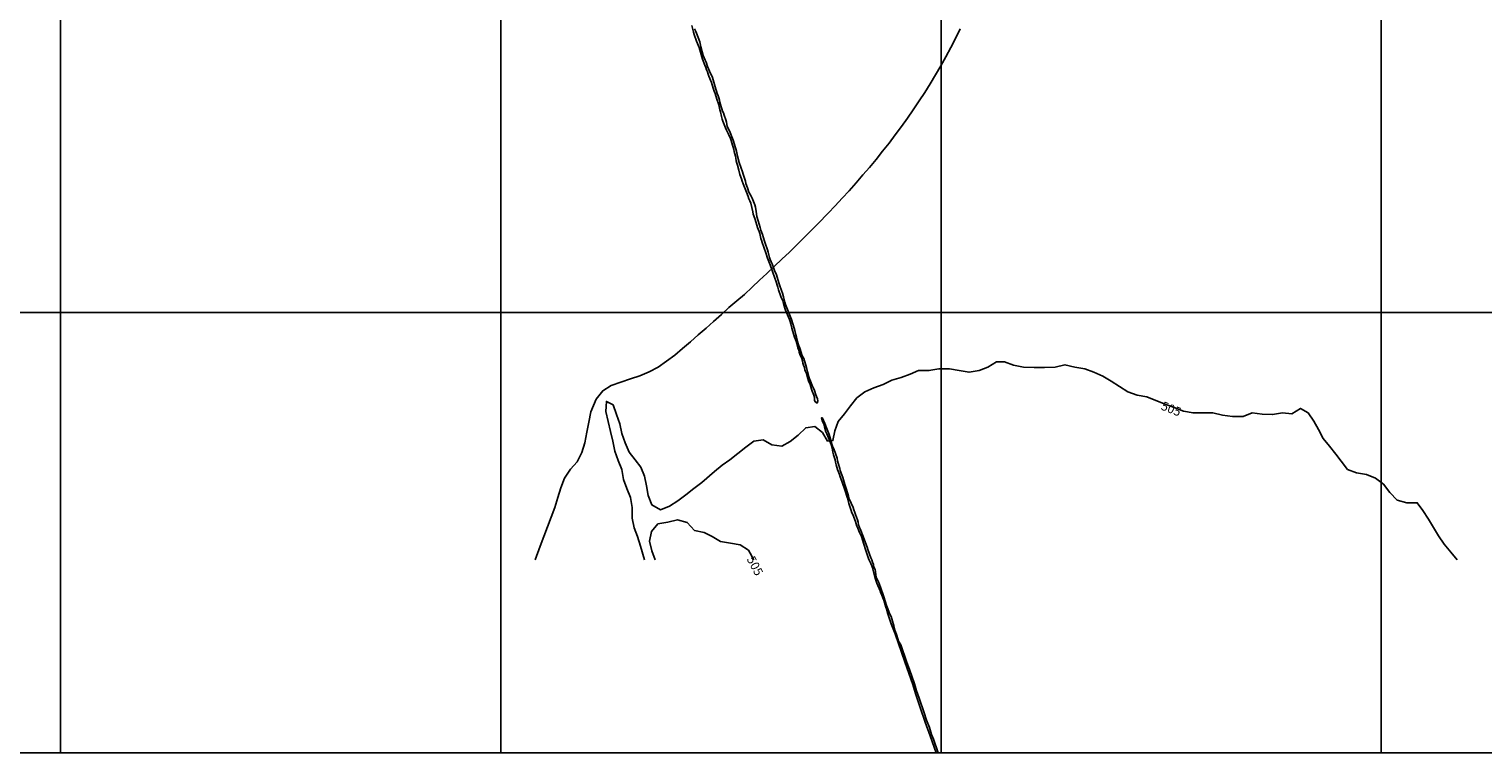
# Model space of a CAD drawing. Extents: x 331685 to 344900, y 6303500 to 6312681.
# Drawn here: x 341964 to 343615, y 6303500 to 6304322 of the extents above; entities that cross this region are included whole.
import ezdxf

# ---------------------------------------------------------------- set-up
doc = ezdxf.new("R2010")
doc.units = 0
doc.header["$LTSCALE"] = 500
doc.header["$MEASUREMENT"] = 0
for name, color, linetype in [('altura', 1, 'CONTINUOUS'), ('COORDENADAS', 1, 'CONTINUOUS'), ('curvas de nivel', 1, 'CONTINUOUS'), ('DRENAJE', 140, 'CONTINUOUS')]:
    doc.layers.add(name, color=color, linetype=linetype)

msp = doc.modelspace()

# ---------------------------------------------------------------- linework, layer by layer
at = {"layer": 'COORDENADAS'}
for p, q in [((342000, 6303500), (342000, 6312500)), ((342500, 6303500), (342500, 6312500)), ((343000, 6303500), (343000, 6312500)), ((343500, 6303500), (343500, 6312500)), ((344000, 6304000), (332000, 6304000)), ((344000, 6303500), (332000, 6303500))]:
    msp.add_line(p, q, dxfattribs=at)
at = {"layer": 'curvas de nivel', "linetype": 'Continuous'}
for points in [[(343021.7, 6304322), (343016.5, 6304311), (343011, 6304300.5), (343005.4, 6304290), (342999.7, 6304280), (342993.8, 6304269.5), (342987.8, 6304259.5), (342981.6, 6304249.5), (342975.1, 6304240), (342968.5, 6304230), (342961.8, 6304220.5), (342955.1, 6304211), (342947.9, 6304201.5), (342941, 6304192), (342933.5, 6304183), (342926.2, 6304173.5), (342918.8, 6304164.5), (342911.1, 6304156), (342903.5, 6304147), (342895.7, 6304138), (342887.8, 6304129.5), (342879.9, 6304121), (342871.8, 6304112.5), (342860.4, 6304101), (342852.3, 6304093), (342844.2, 6304084.5), (342836, 6304076.5), (342827.7, 6304068.5), (342819.2, 6304060.5), (342810.9, 6304052.5), (342802.2, 6304044), (342793.8, 6304036.5), (342785.3, 6304028.5), (342776.6, 6304020.5), (342767.9, 6304013), (342759.1, 6304005.5), (342750.5, 6303997.5), (342741.7, 6303989.5), (342733.1, 6303982), (342724.3, 6303974.5), (342715.5, 6303966.5), (342706.5, 6303959), (342697.6, 6303951.5), (342688.2, 6303944.5), (342678.6, 6303938), (342668.5, 6303932.5), (342657.8, 6303928), (342647.2, 6303924.5), (342636.2, 6303921), (342625.5, 6303917), (342615.8, 6303911), (342608.5, 6303901.5), (342602.4, 6303887), (342599.8, 6303875.5), (342597.6, 6303864), (342595.6, 6303852), (342592.2, 6303841), (342586.7, 6303830.5), (342579, 6303822), (342572.4, 6303812), (342568.2, 6303801), (342564.9, 6303790), (342561.3, 6303778.5), (342557.3, 6303767.5), (342553.2, 6303756.5), (342548.9, 6303745.5), (342544.6, 6303734.5), (342539, 6303719)], [(343586, 6303719), (343579.1, 6303728), (343571.2, 6303737), (343564.9, 6303746.5), (343559.3, 6303756), (343553.6, 6303765.5), (343547.3, 6303775), (343540.8, 6303784), (343528.9, 6303784), (343518.1, 6303787), (343509.6, 6303795.5), (343502.5, 6303805), (343493.5, 6303812), (343483.2, 6303816), (343472, 6303818), (343461.6, 6303821.5), (343454.5, 6303831), (343448.2, 6303839), (343441.2, 6303848), (343434.1, 6303857), (343428.5, 6303867), (343423.2, 6303876.5), (343417.1, 6303886), (343408.1, 6303891), (343398.4, 6303885), (343387.6, 6303886), (343376.6, 6303884), (343364.7, 6303884.5), (343353.3, 6303886), (343343.1, 6303882), (343331, 6303882), (343319.7, 6303883.5), (343308.7, 6303886), (343298.4, 6303886), (343286.3, 6303886), (343275.2, 6303888), (343264.8, 6303892), (343254.5, 6303896), (343244.1, 6303900), (343233.8, 6303904), (343222.6, 6303906), (343212.3, 6303910), (343202.8, 6303916), (343193.2, 6303922), (343183.7, 6303927.5), (343173.4, 6303932), (343163.1, 6303936), (343151.9, 6303938), (343140.7, 6303940.5), (343129.5, 6303938), (343117.6, 6303937.5), (343105.6, 6303937.5), (343093.5, 6303938), (343082.4, 6303940), (343072, 6303944), (343062.9, 6303944), (343053.3, 6303938), (343043.1, 6303934), (343031.8, 6303932), (343020.7, 6303934), (343009.5, 6303936), (342997.5, 6303936), (342986.2, 6303934), (342974.2, 6303934), (342965.1, 6303930), (342954.8, 6303926), (342944.2, 6303923), (342934.1, 6303918), (342923.7, 6303914.5), (342913.4, 6303910), (342904.3, 6303903), (342897.3, 6303894), (342890.2, 6303885), (342883.2, 6303876), (342879.3, 6303865.5), (342877.2, 6303854.5), (342871.2, 6303854), (342865.3, 6303863.5), (342856.5, 6303870.5), (342846.3, 6303869), (342837.8, 6303860.5), (342828.7, 6303853.5), (342819, 6303848), (342807.7, 6303849.5), (342798, 6303855.5), (342787.2, 6303854), (342778.2, 6303847), (342769.1, 6303840), (342760.1, 6303832.5), (342751.3, 6303826.5), (342742.7, 6303819.5), (342728.3, 6303807), (342719.2, 6303800), (342710.2, 6303793), (342701.1, 6303786), (342691.5, 6303780), (342681.2, 6303776), (342671.6, 6303781.5), (342667.3, 6303792), (342665.3, 6303803), (342663.2, 6303814), (342658.9, 6303824.5), (342652.6, 6303832.5), (342645.6, 6303841.5), (342641.3, 6303852), (342637.3, 6303862.5), (342635.3, 6303873.5), (342631.4, 6303884), (342627.8, 6303895), (342620, 6303899), (342619.2, 6303887.5), (342621.8, 6303876), (342624.5, 6303865), (342627.3, 6303854), (342629.4, 6303842.5), (342633.3, 6303832), (342637.3, 6303821.5), (342639.2, 6303810.5), (342643.1, 6303800), (342647.3, 6303790), (342649.3, 6303778.5), (342649.3, 6303766.5), (342651.3, 6303755.5), (342655.3, 6303745.5), (342658.7, 6303734.5), (342663.3, 6303719)], [(342675.3, 6303719), (342671.7, 6303729.5), (342668.9, 6303740.5), (342671.2, 6303751.5), (342678.4, 6303760), (342689.6, 6303762), (342700.7, 6303764.5), (342711.8, 6303761.5), (342720.1, 6303752.5), (342731.1, 6303750), (342739.9, 6303745.5), (342749.6, 6303740), (342760.9, 6303738), (342772, 6303736), (342781.5, 6303730), (342787.3, 6303719)]]:
    msp.add_lwpolyline(points, dxfattribs=at)
at = {"layer": 'DRENAJE'}
for points in [[(342720, 6304322), (342721, 6304319.5), (342722.3, 6304317), (342724.3, 6304312), (342725.9, 6304307), (342727.1, 6304301.5), (342730, 6304291.5), (342732.2, 6304286.5), (342733.1, 6304284), (342734.8, 6304279), (342737.1, 6304274), (342740.3, 6304266.5), (342743.6, 6304256), (342744.2, 6304253.5), (342744.9, 6304251), (342745.7, 6304248.5), (342746.7, 6304246), (342747.5, 6304243.5), (342748.2, 6304241), (342748.9, 6304238.5), (342749.6, 6304236), (342750.3, 6304233.5), (342750.9, 6304231), (342751.8, 6304228.5), (342752.8, 6304226.5), (342753.8, 6304224), (342755.5, 6304218.5), (342756.2, 6304216), (342756.6, 6304213.5), (342757.2, 6304211), (342759.6, 6304206), (342764, 6304195.5), (342765.6, 6304190.5), (342766.3, 6304188), (342766.9, 6304185.5), (342767.6, 6304183), (342768.7, 6304177.5), (342770.8, 6304170), (342774.4, 6304159.5), (342775.4, 6304157), (342777.9, 6304149), (342778.4, 6304146.5), (342780.3, 6304141.5), (342781.8, 6304136.5), (342783, 6304134.5), (342784.4, 6304132), (342785.6, 6304129.5), (342788.6, 6304122), (342789.2, 6304119.5), (342790, 6304114.5), (342790.9, 6304109), (342792.4, 6304104), (342794.5, 6304096.5), (342795.3, 6304093.5), (342797.1, 6304088.5), (342799.4, 6304081), (342800.2, 6304078.5), (342802.9, 6304071), (342803.7, 6304068.5), (342805.2, 6304062.5), (342806, 6304060), (342807.2, 6304057.5), (342808.2, 6304055), (342810, 6304050), (342810.8, 6304047.5), (342813, 6304042.5), (342813.9, 6304040), (342816, 6304032.5), (342816.8, 6304030), (342818.8, 6304025), (342819.8, 6304022), (342821.1, 6304017.5), (342822.6, 6304011.5), (342823.4, 6304009), (342826.3, 6304001.5), (342830, 6303992), (342831.5, 6303987), (342833.1, 6303982), (342833.9, 6303979.5), (342834.9, 6303974.5), (342835.8, 6303972), (342837.1, 6303967), (342837.6, 6303964.5), (342838.5, 6303962), (342839.6, 6303959.5), (342841.1, 6303954.5), (342841.9, 6303952), (342843, 6303949.5), (342844.1, 6303947.5), (342845, 6303945), (342846.5, 6303940), (342847.2, 6303937.5), (342848.3, 6303932.5), (342850, 6303927), (342850.7, 6303924.5), (342851.6, 6303922), (342853.7, 6303917), (342855, 6303914), (342856.1, 6303911.5), (342857.8, 6303906.5), (342858.7, 6303904.5), (342859.5, 6303902), (342860.1, 6303899.5), (342859.2, 6303897), (342857.1, 6303898.5), (342856.4, 6303900.5), (342856.1, 6303903.5), (342855.4, 6303906), (342853.7, 6303910.5), (342853, 6303913), (342852.2, 6303915.5), (342851.2, 6303918), (342849.3, 6303922.5), (342848.6, 6303925), (342847.3, 6303930.5), (342846.2, 6303933), (342845.4, 6303935), (342844.9, 6303937.5), (342843.9, 6303940), (342843.2, 6303942.5), (342842.7, 6303945), (342841.9, 6303947.5), (342840.8, 6303950), (342839.8, 6303952.5), (342839, 6303955), (342838.3, 6303957.5), (342837.5, 6303959.5), (342836.9, 6303962), (342835.6, 6303967.5), (342833.7, 6303972), (342830.5, 6303982), (342829.5, 6303987), (342828.7, 6303989.5), (342827.8, 6303992), (342826.8, 6303994.5), (342823.4, 6304002.5), (342822.5, 6304005), (342821.1, 6304010), (342820.2, 6304013), (342818.1, 6304018), (342815.5, 6304025.5), (342814.6, 6304028.5), (342812.3, 6304036), (342811.3, 6304039), (342805.8, 6304054), (342802.9, 6304061.5), (342801.2, 6304066.5), (342798.8, 6304074), (342796.8, 6304079.5), (342796, 6304082), (342795.3, 6304084), (342794.2, 6304089.5), (342793.4, 6304092), (342792.4, 6304094.5), (342791.5, 6304096.5), (342790.8, 6304099), (342788.4, 6304106.5), (342786.7, 6304111.5), (342786.3, 6304114), (342785.2, 6304119), (342783.8, 6304124), (342782.9, 6304126.5), (342781.8, 6304129), (342780.8, 6304131.5), (342779, 6304136.5), (342776.2, 6304144), (342775.1, 6304146), (342774, 6304149), (342773.2, 6304151.5), (342771.4, 6304156.5), (342770.3, 6304161.5), (342768.8, 6304167), (342768.1, 6304169.5), (342767.2, 6304172), (342766.8, 6304175), (342766.7, 6304177.5), (342765.2, 6304182.5), (342764.6, 6304185), (342763.9, 6304187.5), (342763.2, 6304190), (342762.5, 6304192.5), (342761.7, 6304195), (342760.7, 6304197.5), (342758.5, 6304202.5), (342757.4, 6304204.5), (342756.2, 6304207), (342755.2, 6304209.5), (342752.3, 6304217), (342751.5, 6304219.5), (342750.8, 6304222.5), (342749.4, 6304227.5), (342748.8, 6304230), (342747.7, 6304235.5), (342746.9, 6304238), (342745.7, 6304241), (342744.2, 6304246), (342743.3, 6304248.5), (342742.3, 6304251), (342741.6, 6304253.5), (342740.2, 6304258.5), (342739.2, 6304261), (342738.3, 6304263.5), (342737.4, 6304265.5), (342736.2, 6304268), (342735.5, 6304270.5), (342734.6, 6304273), (342733.6, 6304275.5), (342732.8, 6304278), (342731.9, 6304280.5), (342729.2, 6304287.5), (342725.1, 6304300.5), (342722.4, 6304308), (342719.6, 6304315.5), (342718.8, 6304318), (342716.8, 6304325.5)], [(342996.6, 6303500), (342991.6, 6303515.5), (342989, 6303521), (342988.5, 6303523.5), (342986.8, 6303529), (342983.5, 6303537), (342981, 6303545.5), (342975.2, 6303562), (342972, 6303570.5), (342969.8, 6303578.5), (342964.2, 6303594.5), (342961.3, 6303602.5), (342954.2, 6303622.5), (342951.8, 6303627), (342950.9, 6303629.5), (342949.4, 6303634.5), (342947.6, 6303639.5), (342946.8, 6303642), (342946.4, 6303644.5), (342945.8, 6303647), (342944.9, 6303649.5), (342943.2, 6303655), (342942, 6303657.5), (342938.8, 6303665.5), (342937.8, 6303668.5), (342937, 6303671), (342934.9, 6303677), (342931.2, 6303688), (342929, 6303694), (342928, 6303696.5), (342926.4, 6303699.5), (342926.1, 6303702.5), (342925, 6303708), (342923.8, 6303711), (342923.1, 6303714), (342922.3, 6303716.5), (342921.3, 6303719), (342920.2, 6303721.5), (342916.7, 6303731), (342915.9, 6303733.5), (342914.9, 6303736.5), (342910.8, 6303747.5), (342908.4, 6303753.5), (342907.2, 6303756), (342906.3, 6303759), (342905.8, 6303762), (342905, 6303764.5), (342902.7, 6303770.5), (342901.9, 6303773), (342900.9, 6303776), (342900, 6303778.5), (342897.9, 6303783.5), (342895.8, 6303788.5), (342895, 6303791.5), (342894.3, 6303794), (342893.3, 6303796.5), (342892.5, 6303799), (342890.6, 6303804.5), (342889.1, 6303810), (342888.3, 6303812.5), (342885.6, 6303820.5), (342884.9, 6303823), (342883.2, 6303829), (342882.5, 6303831.5), (342882, 6303834.5), (342880.1, 6303840), (342878.2, 6303845), (342876.9, 6303848), (342876, 6303850.5), (342874.5, 6303856), (342872.8, 6303861.5), (342869.9, 6303869), (342868.1, 6303874), (342865.4, 6303880), (342864.7, 6303880.5), (342864.4, 6303880.5), (342864.3, 6303880), (342865.1, 6303877), (342866.7, 6303873), (342867.6, 6303870), (342869.2, 6303864.5), (342870.3, 6303862), (342872.2, 6303857.5), (342873.2, 6303854.5), (342874.4, 6303852), (342875.4, 6303849), (342876.6, 6303844), (342877.2, 6303841.5), (342877.8, 6303838.5), (342879.7, 6303832.5), (342880.2, 6303830), (342880.9, 6303827), (342882.5, 6303821.5), (342884.8, 6303816), (342885.6, 6303813.5), (342887.5, 6303808.5), (342891, 6303797.5), (342893, 6303791.5), (342893.8, 6303789), (342895.3, 6303783), (342897.2, 6303777.5), (342898.1, 6303775), (342898.8, 6303772.5), (342900, 6303770), (342901, 6303767.5), (342903, 6303762.5), (342904.5, 6303757.5), (342905.5, 6303755), (342907.2, 6303750), (342909.5, 6303745.5), (342910.7, 6303742), (342914.2, 6303731), (342915.1, 6303728.5), (342917.6, 6303720.5), (342918.8, 6303718), (342920.1, 6303715), (342921.2, 6303712.5), (342922.1, 6303710), (342925.3, 6303698.5), (342927.1, 6303692.5), (342928.2, 6303690), (342930.7, 6303684), (342931.6, 6303681.5), (342932.7, 6303679), (342933.9, 6303676), (342934.9, 6303673.5), (342937.4, 6303665.5), (342938.2, 6303663.5), (342939.6, 6303658), (342943.3, 6303646.5), (342947.8, 6303635), (342959, 6303603.5), (342967.8, 6303577.5), (342970.8, 6303567.5), (342976.2, 6303551.5), (342982.1, 6303535), (342987.5, 6303519.5), (342992.2, 6303506.5), (342994.4, 6303500)]]:
    msp.add_lwpolyline(points, dxfattribs=at)

# ---------------------------------------------------------------- texts
at = {"layer": 'altura'}
for rotation, p in [(338.53, (343249, 6303890)), (297.9, (342779, 6303720))]:
    msp.add_text('505', height=10, rotation=rotation, dxfattribs=at).set_placement(p)

doc.saveas('drawing.dxf')
